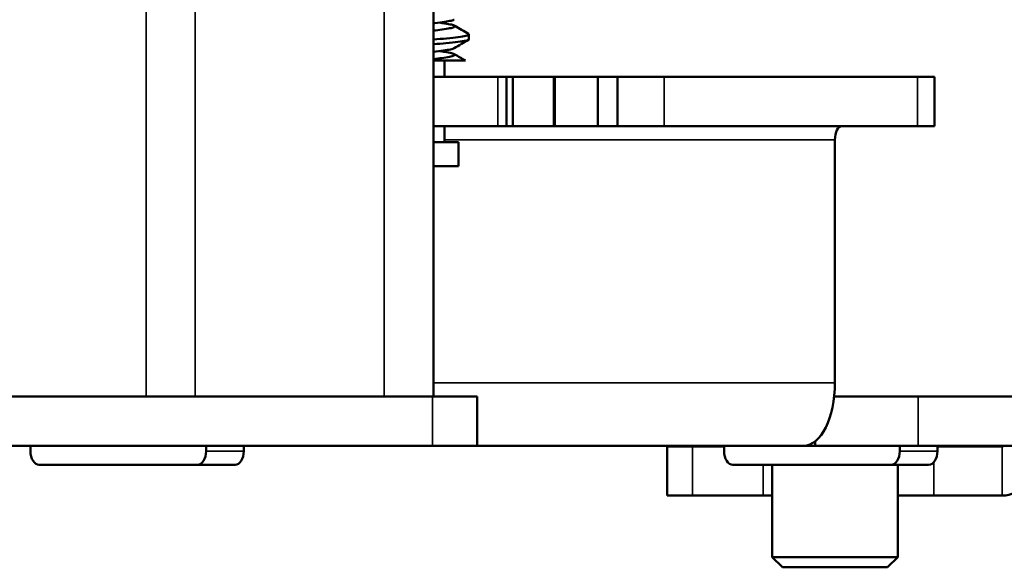
# Model space of a CAD drawing. Units: inches. Extents: x 0 to 17, y 0 to 11.
# Drawn here: x 10.5 to 11.2, y 6.3 to 6.7 of the extents above; entities that cross this region are included whole.
import ezdxf

# ---------------------------------------------------------------- set-up
doc = ezdxf.new("R2010")
doc.units = ezdxf.units.IN
doc.header["$MEASUREMENT"] = 0
doc.layers.add('Viewport5ForCustomObjects_0', color=7, linetype='Continuous')
doc.layers.add('Visible (ANSI)', color=7, linetype='Continuous', lineweight=50)
doc.layers.add('Visible Narrow (ANSI)', color=7, linetype='Continuous', lineweight=35)

# ---------------------------------------------------------------- blocks, each defined once
blk = doc.blocks.new('CustomObjectsInViewport5_0')
at = {"layer": 'Visible (ANSI)'}
for p, q in [((-10002.8535, -10001.2078), (-10002.8535, -10003.5078)), ((-10002.8013, -10002.9777), (-10002.8013, -10002.9846)), ((-10002.8373, -10003.0398), (-10002.8373, -10003.0158)), ((-10002.8535, -10003.0398), (-10002.7593, -10003.0398)), ((-10002.7463, -10003.0398), (-10002.7593, -10003.0398)), ((-10002.7463, -10003.0398), (-10002.737, -10003.0398)), ((-10002.7463, -10003.1118), (-10002.7463, -10003.0398)), ((-10002.737, -10003.0398), (-10002.677, -10003.0398)), ((-10002.737, -10003.1118), (-10002.737, -10003.0398)), ((-10002.6753, -10003.0398), (-10002.677, -10003.0398)), ((-10002.677, -10003.0398), (-10002.677, -10003.1118)), ((-10002.6128, -10003.0398), (-10002.6753, -10003.0398)), ((-10002.6128, -10003.1118), (-10002.6128, -10003.0398)), ((-10002.6128, -10003.0398), (-10002.5838, -10003.0398)), ((-10002.5155, -10003.0398), (-10002.5838, -10003.0398)), ((-10002.5838, -10003.1118), (-10002.5838, -10003.0398)), ((-10002.5155, -10003.0398), (-10002.1448, -10003.0398)), ((-10002.1198, -10003.0398), (-10002.1448, -10003.0398)), ((-10002.1198, -10003.1118), (-10002.1198, -10003.0398)), ((-10002.7593, -10003.1118), (-10002.8535, -10003.1118)), ((-10002.8373, -10003.1353), (-10002.8373, -10003.1118)), ((-10002.7463, -10003.1118), (-10002.7593, -10003.1118)), ((-10002.737, -10003.1118), (-10002.7463, -10003.1118)), ((-10002.677, -10003.1118), (-10002.737, -10003.1118)), ((-10002.6753, -10003.1118), (-10002.677, -10003.1118)), ((-10002.6753, -10003.1118), (-10002.6128, -10003.1118)), ((-10002.5838, -10003.1118), (-10002.6128, -10003.1118)), ((-10002.5838, -10003.1118), (-10002.5155, -10003.1118)), ((-10002.1448, -10003.1118), (-10002.5155, -10003.1118)), ((-10002.1448, -10003.1118), (-10002.1198, -10003.1118)), ((-10002.8535, -10003.1353), (-10002.8168, -10003.1353)), ((-10002.8168, -10003.1353), (-10002.8168, -10003.1703)), ((-10002.2655, -10003.1318), (-10002.2655, -10003.4878)), ((-10002.8535, -10003.1703), (-10002.8168, -10003.1703)), ((-10002.8548, -10003.5078), (-10007.2563, -10003.5078)), ((-10002.8548, -10003.5078), (-10002.7895, -10003.5078)), ((-10002.7895, -10003.5798), (-10002.7895, -10003.5078)), ((-10002.2666, -10003.5078), (-10002.1438, -10003.5078)), ((-10002.1438, -10003.5078), (-10001.4655, -10003.5078)), ((-10002.2942, -10003.573), (-10002.2942, -10003.5798)), ((-10002.8548, -10003.5798), (-10007.2563, -10003.5798)), ((-10003.4433, -10003.5798), (-10003.4433, -10003.5878)), ((-10003.1862, -10003.5798), (-10003.1862, -10003.5878)), ((-10003.131, -10003.5798), (-10003.131, -10003.5878)), ((-10002.7895, -10003.5798), (-10002.8548, -10003.5798)), ((-10002.3115, -10003.5798), (-10002.7895, -10003.5798)), ((-10002.5109, -10003.5808), (-10002.5109, -10003.6528)), ((-10002.5109, -10003.5808), (-10002.4742, -10003.5808)), ((-10002.4742, -10003.5808), (-10002.4277, -10003.5808)), ((-10002.4277, -10003.5798), (-10002.4277, -10003.5878)), ((-10002.2942, -10003.5798), (-10002.3115, -10003.5798)), ((-10002.1438, -10003.5798), (-10002.2942, -10003.5798)), ((-10002.1706, -10003.5798), (-10002.1706, -10003.5878)), ((-10001.4655, -10003.5798), (-10002.1438, -10003.5798)), ((-10002.1154, -10003.5798), (-10002.1154, -10003.5878)), ((-10002.1154, -10003.5808), (-10002.0208, -10003.5808)), ((-10003.1991, -10003.6078), (-10003.4305, -10003.6078)), ((-10003.1991, -10003.6078), (-10003.1439, -10003.6078)), ((-10002.1835, -10003.6078), (-10002.4149, -10003.6078)), ((-10002.3575, -10003.6078), (-10002.3575, -10003.7428)), ((-10002.1835, -10003.6078), (-10002.1283, -10003.6078)), ((-10002.1735, -10003.6078), (-10002.1735, -10003.7428)), ((-10002.4742, -10003.6528), (-10002.5109, -10003.6528)), ((-10002.4742, -10003.6528), (-10002.3707, -10003.6528)), ((-10002.3575, -10003.6528), (-10002.3707, -10003.6528)), ((-10002.1207, -10003.6528), (-10002.1735, -10003.6528)), ((-10002.1207, -10003.6528), (-10002.0208, -10003.6528)), ((-10002.3425, -10003.7578), (-10002.3575, -10003.7428)), ((-10002.1735, -10003.7428), (-10002.3575, -10003.7428)), ((-10002.1885, -10003.7578), (-10002.1735, -10003.7428)), ((-10002.3425, -10003.7578), (-10002.1885, -10003.7578))]:
    blk.add_line(p, q, dxfattribs=at)
for centre, major_axis, ratio, end_param in [((-10002.2555, -10003.1318), (0, 0.02), 0.5, 1.570796), ((-10003.1439, -10003.5878), (0, -0.02), 0.642788, 1.570796), ((-10002.1283, -10003.5878), (0, -0.02), 0.642788, 1.570796), ((-10002.0208, -10003.5708), (0, -0.01), 0.707107, 0.451027), ((-10002.0208, -10003.5708), (0, -0.082), 0.707107, 0.669543)]:
    blk.add_ellipse(centre, major_axis=major_axis, ratio=ratio, start_param=0, end_param=end_param, dxfattribs=at)
at = {"layer": 'Visible (ANSI)', "extrusion": (0, 0, -1)}
for centre, major_axis, ratio, start_param, end_param in [((-10002.3115, -10003.4878), (0, -0.092), 0.5, 4.712389, 6.283185), ((-10003.4305, -10003.5878), (0, -0.02), 0.642788, 0, 1.570796), ((-10003.1991, -10003.5878), (0, -0.02), 0.642788, 4.712389, 6.283185), ((-10002.4149, -10003.5878), (0, -0.02), 0.642788, 0, 1.570796), ((-10002.1835, -10003.5878), (0, -0.02), 0.642788, 4.712389, 6.283185)]:
    blk.add_ellipse(centre, major_axis=major_axis, ratio=ratio, start_param=start_param, end_param=end_param, dxfattribs=at)
at = {"layer": 'Visible (ANSI)'}
for points, knots in [([(-10002.8535, -10002.9613), (-10002.8528, -10002.9612), (-10002.8522, -10002.9612), (-10002.8516, -10002.9611), (-10002.8462, -10002.9605), (-10002.8413, -10002.9599), (-10002.8372, -10002.9593), (-10002.8331, -10002.9587), (-10002.8298, -10002.958), (-10002.8273, -10002.9574), (-10002.8252, -10002.9569), (-10002.8238, -10002.9564), (-10002.823, -10002.956)], [0.029186036, 0.029186036, 0.029186036, 0.029186036, 0.029296875, 0.029296875, 0.029296875, 0.030273437, 0.030273437, 0.030273437, 0.03125, 0.03125, 0.03125, 0.032045856, 0.032045856, 0.032045856, 0.032045856]), ([(-10002.8446, -10002.9603), (-10002.8418, -10002.9606), (-10002.8392, -10002.961), (-10002.8369, -10002.9614), (-10002.8328, -10002.962), (-10002.8295, -10002.9626), (-10002.8271, -10002.9632), (-10002.8247, -10002.9638), (-10002.8231, -10002.9644), (-10002.8225, -10002.965), (-10002.8218, -10002.9656), (-10002.8221, -10002.9662), (-10002.8233, -10002.9668), (-10002.8245, -10002.9674), (-10002.8267, -10002.968), (-10002.8296, -10002.9686), (-10002.8326, -10002.9692), (-10002.8364, -10002.9698), (-10002.8409, -10002.9704), (-10002.8446, -10002.9709), (-10002.8489, -10002.9714), (-10002.8535, -10002.972)], [0.970136473, 0.970136473, 0.970136473, 0.970136473, 0.970703125, 0.970703125, 0.970703125, 0.971679688, 0.971679688, 0.971679688, 0.97265625, 0.97265625, 0.97265625, 0.973632813, 0.973632813, 0.973632813, 0.974609375, 0.974609375, 0.974609375, 0.975585938, 0.975585938, 0.975585938, 0.976400485, 0.976400485, 0.976400485, 0.976400485]), ([(-10002.8535, -10002.985), (-10002.8465, -10002.9845), (-10002.84, -10002.9839), (-10002.8342, -10002.9833), (-10002.8277, -10002.9827), (-10002.8219, -10002.9821), (-10002.8172, -10002.9815), (-10002.8124, -10002.981), (-10002.8086, -10002.9804), (-10002.806, -10002.9798), (-10002.8033, -10002.9792), (-10002.8018, -10002.9785), (-10002.8014, -10002.9779), (-10002.8012, -10002.9776), (-10002.8014, -10002.9772), (-10002.802, -10002.9769)], [0.016700131, 0.016700131, 0.016700131, 0.016700131, 0.017578125, 0.017578125, 0.017578125, 0.018554687, 0.018554687, 0.018554687, 0.01953125, 0.01953125, 0.01953125, 0.020507812, 0.020507812, 0.020507812, 0.021082299, 0.021082299, 0.021082299, 0.021082299]), ([(-10002.8013, -10002.9846), (-10002.8013, -10002.9847), (-10002.8013, -10002.9848), (-10002.8014, -10002.9849), (-10002.8018, -10002.9855), (-10002.8034, -10002.9861), (-10002.8062, -10002.9867), (-10002.8089, -10002.9873), (-10002.8128, -10002.9879), (-10002.8177, -10002.9885), (-10002.8225, -10002.9892), (-10002.8283, -10002.9898), (-10002.835, -10002.9904), (-10002.8407, -10002.9909), (-10002.8468, -10002.9914), (-10002.8535, -10002.9919)], [0.983229752, 0.983229752, 0.983229752, 0.983229752, 0.983398438, 0.983398438, 0.983398438, 0.984375, 0.984375, 0.984375, 0.985351563, 0.985351563, 0.985351563, 0.986328125, 0.986328125, 0.986328125, 0.987161973, 0.987161973, 0.987161973, 0.987161973]), ([(-10002.8535, -10003.003), (-10002.8482, -10003.0024), (-10002.8434, -10003.0018), (-10002.8393, -10003.0013), (-10002.8349, -10003.0006), (-10002.8313, -10003), (-10002.8285, -10002.9994), (-10002.8258, -10002.9988), (-10002.824, -10002.9982), (-10002.823, -10002.9976)], [0.006886328, 0.006886328, 0.006886328, 0.006886328, 0.0078125, 0.0078125, 0.0078125, 0.008789062, 0.008789062, 0.008789062, 0.009742306, 0.009742306, 0.009742306, 0.009742306]), ([(-10002.8446, -10003.002), (-10002.8417, -10003.0023), (-10002.8389, -10003.0027), (-10002.8365, -10003.0031), (-10002.8325, -10003.0037), (-10002.8292, -10003.0043), (-10002.8269, -10003.0049), (-10002.8245, -10003.0055), (-10002.823, -10003.0061), (-10002.8224, -10003.0067), (-10002.8218, -10003.0073), (-10002.8222, -10003.0079), (-10002.8235, -10003.0085), (-10002.8247, -10003.0092), (-10002.8269, -10003.0098), (-10002.8299, -10003.0104), (-10002.8329, -10003.011), (-10002.8368, -10003.0115), (-10002.8413, -10003.0121), (-10002.8449, -10003.0126), (-10002.849, -10003.0131), (-10002.8535, -10003.0136)], [0.992567549, 0.992567549, 0.992567549, 0.992567549, 0.993164063, 0.993164063, 0.993164063, 0.994140625, 0.994140625, 0.994140625, 0.995117188, 0.995117188, 0.995117188, 0.99609375, 0.99609375, 0.99609375, 0.997070313, 0.997070313, 0.997070313, 0.998046875, 0.998046875, 0.998046875, 0.998828786, 0.998828786, 0.998828786, 0.998828786]), ([(-10002.8535, -10003.0158), (-10002.848, -10003.0158), (-10002.8428, -10003.0158), (-10002.838, -10003.0158), (-10002.8204, -10003.0158), (-10002.8093, -10003.0158), (-10002.8071, -10003.0158), (-10002.8068, -10003.0158), (-10002.8066, -10003.0158), (-10002.8066, -10003.0158)], [0.1467849, 0.1467849, 0.1467849, 0.1467849, 0.2641248, 0.2641248, 0.2641248, 0.6970658, 0.6970658, 0.6970658, 0.7531954, 0.7531954, 0.7531954, 0.7531954])]:
    blk.add_open_spline(points, degree=3, knots=knots, dxfattribs=at)
for points in [[(-10002.823, -10002.9646), (-10002.823, -10002.9646), (-10002.823, -10002.9646), (-10002.823, -10002.9646)], [(-10002.8221, -10002.9651), (-10002.8154, -10002.969), (-10002.8087, -10002.973), (-10002.802, -10002.9769)], [(-10002.802, -10002.9854), (-10002.809, -10002.9895), (-10002.816, -10002.9935), (-10002.823, -10002.9976)], [(-10002.823, -10003.0063), (-10002.823, -10003.0063), (-10002.823, -10003.0063), (-10002.823, -10003.0063)], [(-10002.8221, -10003.0068), (-10002.817, -10003.0098), (-10002.8118, -10003.0128), (-10002.8066, -10003.0158)]]:
    blk.add_open_spline(points, degree=3, dxfattribs=at)
at = {"layer": 'Visible Narrow (ANSI)'}
for p, q in [((-10003.2742, -10001.2078), (-10003.2742, -10003.5078)), ((-10003.2022, -10001.2078), (-10003.2022, -10003.5078)), ((-10002.9255, -10001.2078), (-10002.9255, -10003.5078)), ((-10002.7593, -10003.1118), (-10002.7593, -10003.0398)), ((-10002.6753, -10003.0398), (-10002.6753, -10003.1118)), ((-10002.5155, -10003.1118), (-10002.5155, -10003.0398)), ((-10002.1448, -10003.1118), (-10002.1448, -10003.0398)), ((-10002.2655, -10003.1318), (-10002.8373, -10003.1318)), ((-10002.8535, -10003.4878), (-10002.2655, -10003.4878)), ((-10002.8548, -10003.5078), (-10002.8548, -10003.5798)), ((-10002.1438, -10003.5798), (-10002.1438, -10003.5078)), ((-10003.131, -10003.5878), (-10003.1862, -10003.5878)), ((-10002.4742, -10003.6528), (-10002.4742, -10003.5808)), ((-10002.1154, -10003.5878), (-10002.1706, -10003.5878)), ((-10002.0208, -10003.6528), (-10002.0208, -10003.5808)), ((-10002.1207, -10003.6528), (-10002.1207, -10003.6039)), ((-10002.3707, -10003.6078), (-10002.3707, -10003.6528))]:
    blk.add_line(p, q, dxfattribs=at)

msp = doc.modelspace()

# ---------------------------------------------------------------- block references
at = {"layer": 'Viewport5ForCustomObjects_0', "xscale": 0.4999999999998524, "yscale": 0.4999999999998524, "zscale": 0.4999999999998524}
msp.add_blockref('CustomObjectsInViewport5_0', (5012.1993, 5008.15722), dxfattribs=at)

doc.saveas('drawing.dxf')
